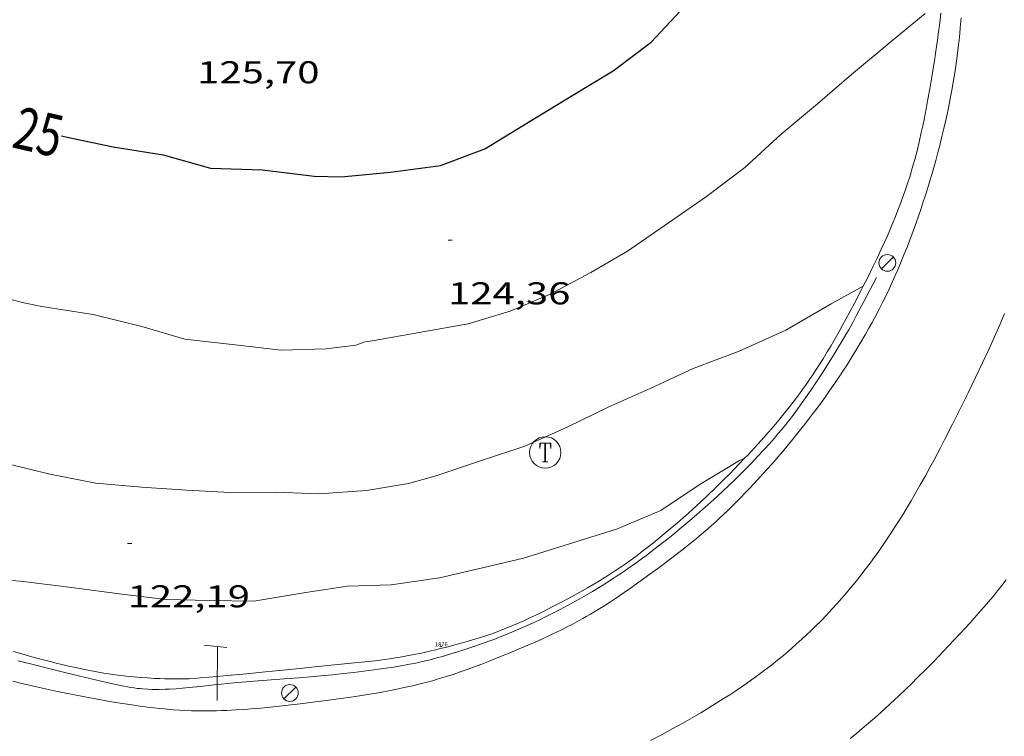
# Model space of a CAD drawing. Units: inches. Extents: x 452000 to 453004, y 4599998 to 4600502.
# Drawn here: x 452575 to 452622, y 4600045 to 4600080 of the extents above; entities that cross this region are included whole.
import ezdxf
from ezdxf.enums import TextEntityAlignment as Align

# ---------------------------------------------------------------- set-up
doc = ezdxf.new("R2010")
doc.units = ezdxf.units.IN
doc.header["$MEASUREMENT"] = 0
for name, color, linetype, lineweight in [('CORBA DE NIVELL', 7, 'Continuous', 0), ('CORBA MESTRA', 7, 'Continuous', 0), ('COTA ALTIMETRICA', 7, 'Continuous', 0), ('DESGUAS I CUNETA DE OBRA', 7, 'Continuous', 0), ('EIX VIA URBANA PAVIMENTADA', 7, 'Continuous', 0), ('ETIQUETA CORBA MESTRA', 7, 'Continuous', 0), ('FANAL', 7, 'Continuous', 0), ('PARTERRE DE GESPA', 7, 'Continuous', 0), ('PONTO', 7, 'Continuous', 0), ('REGISTRE TELEFON', 7, 'Continuous', 0), ('VORERA', 7, 'Continuous', 0)]:
    doc.layers.add(name, color=color, linetype=linetype, lineweight=lineweight)
for name, color, linetype in [('Identificador', 7, 'Continuous'), ('PLAQUES_CARRER', 7, 'Continuous'), ('Punt', 7, 'Continuous')]:
    doc.layers.add(name, color=color, linetype=linetype)
doc.styles.get("Standard").update_dxf_attribs({"font": 'txt.shx'})
doc.styles.add('Style-Arial', font='ARIAL.TTF')

# ---------------------------------------------------------------- blocks, each defined once
blk = doc.blocks.new('FANAL')
at = {"color": 0, "linetype": 'ByBlock', "lineweight": -2}
blk.add_line((0.283, 0.283), (-0.283, -0.283), dxfattribs=at)
blk.add_circle((0, 0.001), 0.4, dxfattribs=at)
blk = doc.blocks.new('COTA')
at = {"color": 0, "linetype": 'ByBlock', "lineweight": -2}
blk.add_line((0, 0), (0.2, 0), dxfattribs=at)
blk = doc.blocks.new('RTELC')
at = {"color": 0, "linetype": 'ByBlock', "lineweight": -2, "flags": 128}
for points in [[(-0.306, 0.6), (-0.354, 0.26), (-0.354, 0.6), (0.354, 0.6), (0.354, 0.26), (0.308, 0.6)], [(-0.024, 0.6), (-0.024, -0.6)], [(0.024, 0.6), (0.024, -0.6)], [(-0.166, -0.6), (0.166, -0.6)]]:
    blk.add_lwpolyline(points, dxfattribs=at)
at = {"color": 0, "linetype": 'ByBlock', "lineweight": -2}
blk.add_circle((-0.001, 0), 1, dxfattribs=at)
blk = doc.blocks.new('BLOC_PLAQUES')
at = {"layer": 'Punt', "color": 2}
blk.add_point((0, 0), dxfattribs=at)
at = {"layer": 'Identificador', "color": 2}
blk.add_attdef('IDENTIFICADOR', text='', height=0.2, dxfattribs=at).set_placement((0, 0), align=Align.CENTER)

msp = doc.modelspace()

# ---------------------------------------------------------------- linework, layer by layer
at = {"layer": 'CORBA DE NIVELL', "color": 30, "linetype": 'Continuous', "lineweight": 0}
for points, elevation in [([(452573.222, 4600066.664), (452575.37, 4600066.108), (452576.224, 4600065.934), (452578.661, 4600065.55), (452580.984, 4600064.98), (452583.037, 4600064.376), (452585.441, 4600064.096), (452587.63, 4600063.842), (452589.768, 4600063.913), (452591.194, 4600064.081), (452591.57, 4600064.228), (452592.065, 4600064.301), (452594.207, 4600064.687), (452596.537, 4600065.098), (452598.54, 4600065.71), (452600.422, 4600066.509), (452602.385, 4600067.542), (452604.143, 4600068.559), (452605.891, 4600069.773), (452607.896, 4600071.177), (452609.736, 4600072.553), (452611.457, 4600074.139), (452613.2, 4600075.584), (452614.815, 4600076.988), (452616.705, 4600078.556), (452618.33, 4600079.889)], 124), ([(452574.541, 4600058.447), (452576.605, 4600057.94), (452578.797, 4600057.502), (452580.97, 4600057.314), (452583.134, 4600057.179), (452585.188, 4600057.064), (452587.362, 4600057.083), (452589.421, 4600057.001), (452591.702, 4600057.162), (452593.692, 4600057.5), (452594.958, 4600057.84), (452597.218, 4600058.602), (452599.249, 4600059.272), (452601.29, 4600060.193), (452603.219, 4600061.134), (452605.209, 4600062.029), (452607.265, 4600062.971), (452609.461, 4600063.795), (452611.689, 4600064.799), (452613.846, 4600066.055), (452615.374, 4600066.902)], 123), ([(452572.901, 4600052.992), (452575.211, 4600052.832), (452577.634, 4600052.537), (452580.032, 4600052.223), (452582.153, 4600051.97), (452584.205, 4600051.912), (452586.32, 4600051.89), (452588.81, 4600052.295), (452590.798, 4600052.594), (452592.879, 4600052.663), (452595.179, 4600053.005), (452597.424, 4600053.522), (452599.179, 4600053.931), (452601.369, 4600054.624), (452603.612, 4600055.315), (452605.727, 4600056.2), (452607.558, 4600057.433), (452609.48, 4600058.594), (452609.72, 4600058.695)], 122)]:
    msp.add_lwpolyline(points, dxfattribs=dict(at, elevation=elevation))
at = {"layer": 'CORBA DE NIVELL', "color": 30, "linetype": 'Continuous', "lineweight": 0, "flags": 128}
for points, elevation in [([(452615.374, 4600066.902), (452615.375, 4600066.902)], 123), ([(452609.72, 4600058.695), (452609.721, 4600058.695)], 122)]:
    msp.add_lwpolyline(points, dxfattribs=dict(at, elevation=elevation))
at = {"layer": 'CORBA MESTRA', "color": 30, "linetype": 'Continuous', "lineweight": 30, "elevation": 125}
msp.add_lwpolyline([(452577.151, 4600074.059), (452577.429, 4600074.005), (452579.627, 4600073.542), (452582, 4600073.153), (452584.262, 4600072.53), (452586.739, 4600072.438), (452589.209, 4600072.146), (452590.491, 4600072.115), (452592.838, 4600072.333), (452595.219, 4600072.643), (452597.331, 4600073.448), (452599.411, 4600074.718), (452601.444, 4600075.956), (452603.448, 4600077.154), (452605.263, 4600078.523), (452606.879, 4600080.26), (452608.512, 4600082.126), (452609.978, 4600083.728), (452611.478, 4600085.365), (452613.091, 4600087.315), (452614.458, 4600089.268), (452615.779, 4600091.218), (452617.311, 4600092.74), (452617.384, 4600092.791)], dxfattribs=at)
at = {"layer": 'DESGUAS I CUNETA DE OBRA', "color": 1, "linetype": 'Continuous', "lineweight": 20}
for points in [[(452604.855, 4600053.938, 121.453), (452605.05, 4600054.083, 121.466), (452605.244, 4600054.23, 121.479), (452605.535, 4600054.454, 121.499), (452605.807, 4600054.665, 121.517), (452606.058, 4600054.864, 121.533), (452606.293, 4600055.053, 121.548), (452606.729, 4600055.409, 121.577), (452607.106, 4600055.726, 121.601), (452607.433, 4600056.005, 121.622), (452607.716, 4600056.253, 121.641), (452607.962, 4600056.472, 121.657), (452608.39, 4600056.859, 121.685), (452608.707, 4600057.154, 121.707), (452608.943, 4600057.377, 121.724), (452609.295, 4600057.717, 121.749), (452609.643, 4600058.061, 121.775), (452609.841, 4600058.261, 121.792), (452610.026, 4600058.449, 121.81), (452610.197, 4600058.626, 121.83), (452610.356, 4600058.794, 121.85), (452610.65, 4600059.11, 121.89), (452610.903, 4600059.39, 121.928), (452611.121, 4600059.638, 121.961), (452611.309, 4600059.857, 121.991), (452611.472, 4600060.05, 122.017), (452611.612, 4600060.221, 122.039), (452611.853, 4600060.523, 122.075), (452612.031, 4600060.753, 122.1), (452612.162, 4600060.928, 122.117), (452612.356, 4600061.192, 122.14), (452612.545, 4600061.461, 122.159), (452612.883, 4600061.955, 122.189), (452613.175, 4600062.389, 122.214), (452613.427, 4600062.77, 122.237), (452613.645, 4600063.106, 122.256), (452613.832, 4600063.401, 122.273), (452613.994, 4600063.66, 122.288), (452614.134, 4600063.888, 122.301), (452614.374, 4600064.289, 122.324), (452614.55, 4600064.593, 122.341), (452614.68, 4600064.821, 122.353), (452614.872, 4600065.167, 122.372), (452615.058, 4600065.515, 122.391), (452615.529, 4600066.412, 122.439), (452616, 4600067.308, 122.487)], [(452584.584, 4600047.911, 120.669), (452584.766, 4600047.93, 120.669), (452585.065, 4600047.96, 120.673), (452585.365, 4600047.987, 120.679), (452586.325, 4600048.065, 120.704), (452587.765, 4600048.176, 120.745), (452588.485, 4600048.233, 120.765), (452589.205, 4600048.292, 120.783), (452589.679, 4600048.335, 120.794), (452590.094, 4600048.376, 120.804), (452590.457, 4600048.415, 120.812), (452591.09, 4600048.488, 120.827), (452591.565, 4600048.548, 120.838), (452592.277, 4600048.643, 120.855), (452592.989, 4600048.745, 120.871), (452593.26, 4600048.787, 120.877), (452593.514, 4600048.831, 120.882), (452593.75, 4600048.876, 120.886), (452593.972, 4600048.921, 120.89), (452594.179, 4600048.966, 120.893), (452594.372, 4600049.01, 120.896), (452594.733, 4600049.097, 120.901), (452595.049, 4600049.18, 120.906), (452595.323, 4600049.255, 120.91), (452595.563, 4600049.324, 120.914), (452595.982, 4600049.451, 120.922), (452596.295, 4600049.551, 120.93), (452596.764, 4600049.706, 120.943), (452597.232, 4600049.869, 120.959), (452597.532, 4600049.977, 120.972), (452597.812, 4600050.082, 120.985), (452598.072, 4600050.182, 120.999), (452598.315, 4600050.278, 121.013), (452598.541, 4600050.37, 121.026), (452598.963, 4600050.548, 121.053), (452599.329, 4600050.708, 121.078), (452599.647, 4600050.853, 121.101), (452599.924, 4600050.983, 121.121), (452600.165, 4600051.099, 121.138), (452600.585, 4600051.308, 121.169), (452600.899, 4600051.469, 121.192), (452601.133, 4600051.593, 121.208), (452601.483, 4600051.782, 121.232), (452601.831, 4600051.977, 121.255), (452602.054, 4600052.105, 121.269), (452602.469, 4600052.349, 121.295), (452602.827, 4600052.567, 121.319), (452603.138, 4600052.761, 121.339), (452603.407, 4600052.935, 121.356), (452603.641, 4600053.088, 121.372), (452603.845, 4600053.225, 121.385), (452604.199, 4600053.468, 121.409), (452604.462, 4600053.653, 121.426), (452604.855, 4600053.938, 121.453)], [(452584.589, 4600049.721, 120.639), (452584.588, 4600049.484, 120.64), (452584.588, 4600049.193, 120.649), (452584.587, 4600048.938, 120.661), (452584.585, 4600048.299, 120.702)], [(452575.075, 4600049.044, 120.946), (452575.688, 4600048.893, 120.903), (452575.995, 4600048.817, 120.886), (452576.302, 4600048.741, 120.871), (452577.256, 4600048.503, 120.834), (452577.971, 4600048.326, 120.808), (452578.508, 4600048.196, 120.791), (452578.912, 4600048.101, 120.778), (452579.521, 4600047.962, 120.76), (452579.827, 4600047.895, 120.752), (452580.134, 4600047.83, 120.743), (452580.307, 4600047.796, 120.738), (452580.47, 4600047.769, 120.734), (452580.623, 4600047.747, 120.73), (452580.767, 4600047.73, 120.726), (452580.902, 4600047.716, 120.723), (452581.029, 4600047.705, 120.72), (452581.266, 4600047.69, 120.714), (452581.475, 4600047.682, 120.709), (452581.657, 4600047.679, 120.705), (452581.817, 4600047.679, 120.701), (452582.097, 4600047.685, 120.695), (452582.306, 4600047.694, 120.691), (452582.619, 4600047.713, 120.685), (452582.932, 4600047.738, 120.679), (452583.236, 4600047.766, 120.674), (452583.768, 4600047.822, 120.669), (452584.167, 4600047.866, 120.667), (452584.584, 4600047.911, 120.669)], [(452584.585, 4600048.299, 120.702), (452584.584, 4600048.046, 120.718), (452584.584, 4600047.911, 120.726)], [(452584.584, 4600047.911, 120.726), (452584.583, 4600047.823, 120.731), (452584.582, 4600047.489, 120.745), (452584.582, 4600047.321, 120.75), (452584.581, 4600047.154, 120.751)]]:
    msp.add_polyline3d(points, dxfattribs=at)
at = {"layer": 'EIX VIA URBANA PAVIMENTADA', "color": 1, "linetype": 'Continuous', "lineweight": 20}
for points in [[(452606.296, 4600045.812, 121.041), (452606.773, 4600046.076, 121.06), (452607.216, 4600046.328, 121.079), (452607.628, 4600046.568, 121.098), (452608.011, 4600046.797, 121.118), (452608.367, 4600047.016, 121.137), (452608.699, 4600047.224, 121.156), (452609.007, 4600047.423, 121.175), (452609.294, 4600047.612, 121.193), (452609.561, 4600047.792, 121.211), (452609.81, 4600047.964, 121.228), (452610.042, 4600048.128, 121.244), (452610.259, 4600048.284, 121.26), (452610.46, 4600048.432, 121.275), (452610.648, 4600048.573, 121.289), (452610.998, 4600048.842, 121.317), (452611.301, 4600049.083, 121.342), (452611.565, 4600049.298, 121.364), (452611.793, 4600049.49, 121.384), (452611.992, 4600049.661, 121.402), (452612.165, 4600049.813, 121.418), (452612.465, 4600050.084, 121.446), (452612.689, 4600050.292, 121.468), (452612.855, 4600050.45, 121.484), (452613.103, 4600050.692, 121.509), (452613.349, 4600050.939, 121.535), (452613.622, 4600051.222, 121.564), (452613.88, 4600051.498, 121.593), (452614.125, 4600051.767, 121.621), (452614.357, 4600052.03, 121.648), (452614.578, 4600052.287, 121.675), (452614.788, 4600052.537, 121.701), (452614.988, 4600052.781, 121.727), (452615.178, 4600053.018, 121.751), (452615.359, 4600053.25, 121.776), (452615.531, 4600053.475, 121.799), (452615.696, 4600053.695, 121.822), (452615.853, 4600053.908, 121.844), (452616.003, 4600054.116, 121.866), (452616.147, 4600054.319, 121.887), (452616.42, 4600054.714, 121.928), (452616.67, 4600055.087, 121.966), (452616.9, 4600055.44, 122.002), (452617.111, 4600055.773, 122.036), (452617.306, 4600056.087, 122.067), (452617.486, 4600056.383, 122.097), (452617.653, 4600056.663, 122.125), (452617.807, 4600056.926, 122.151), (452618.092, 4600057.423, 122.2), (452618.337, 4600057.861, 122.242), (452618.549, 4600058.248, 122.279), (452618.732, 4600058.588, 122.311), (452619.049, 4600059.188, 122.366), (452619.284, 4600059.642, 122.407), (452619.633, 4600060.329, 122.468), (452619.981, 4600061.023, 122.527), (452620.369, 4600061.81, 122.593), (452620.725, 4600062.547, 122.655), (452621.052, 4600063.237, 122.714), (452621.352, 4600063.884, 122.768), (452621.628, 4600064.491, 122.819), (452621.88, 4600065.062, 122.867), (452622.112, 4600065.597, 122.912)], [(452605.229, 4600045.241, 121.006), (452605.782, 4600045.534, 121.022), (452606.296, 4600045.812, 121.041)]]:
    msp.add_polyline3d(points, dxfattribs=at)
at = {"layer": 'PARTERRE DE GESPA', "color": 7, "linetype": 'Continuous', "lineweight": 0}
for points in [[(452615.374, 4600066.902, 122.958), (452615.586, 4600067.319, 122.994), (452615.836, 4600067.824, 123.036), (452616.05, 4600068.268, 123.074), (452616.233, 4600068.659, 123.106), (452616.389, 4600069.002, 123.134), (452616.523, 4600069.304, 123.159), (452616.638, 4600069.569, 123.181), (452616.737, 4600069.802, 123.2), (452616.906, 4600070.212, 123.233), (452617.029, 4600070.522, 123.258), (452617.119, 4600070.756, 123.277), (452617.25, 4600071.109, 123.306), (452617.377, 4600071.465, 123.335), (452617.49, 4600071.798, 123.362), (452617.59, 4600072.11, 123.388), (452617.679, 4600072.404, 123.412), (452617.758, 4600072.679, 123.435), (452617.83, 4600072.938, 123.456), (452617.894, 4600073.181, 123.476), (452617.952, 4600073.41, 123.495), (452618.055, 4600073.839, 123.531), (452618.141, 4600074.216, 123.562), (452618.212, 4600074.546, 123.589), (452618.271, 4600074.836, 123.612), (452618.371, 4600075.344, 123.654), (452618.442, 4600075.727, 123.684), (452618.544, 4600076.304, 123.73), (452618.642, 4600076.883, 123.775), (452618.707, 4600077.276, 123.804), (452618.766, 4600077.645, 123.83), (452618.82, 4600077.992, 123.853), (452618.868, 4600078.317, 123.874), (452618.911, 4600078.621, 123.893), (452618.95, 4600078.907, 123.91), (452619.017, 4600079.443, 123.941), (452619.069, 4600079.912, 123.967)], [(452612.655, 4600062.218, 122.434), (452612.816, 4600062.451, 122.461), (452612.964, 4600062.67, 122.488), (452613.1, 4600062.876, 122.513), (452613.226, 4600063.071, 122.537), (452613.457, 4600063.437, 122.584), (452613.655, 4600063.761, 122.625), (452613.824, 4600064.046, 122.661), (452613.97, 4600064.297, 122.692), (452614.222, 4600064.738, 122.746), (452614.407, 4600065.072, 122.784), (452614.545, 4600065.324, 122.812), (452614.749, 4600065.704, 122.851), (452614.952, 4600066.086, 122.887), (452615.294, 4600066.743, 122.944), (452615.374, 4600066.902, 122.958)], [(452609.72, 4600058.695, 122.071), (452609.852, 4600058.832, 122.083), (452610.202, 4600059.207, 122.118), (452610.503, 4600059.538, 122.151), (452610.763, 4600059.83, 122.18), (452610.988, 4600060.088, 122.206), (452611.183, 4600060.316, 122.23), (452611.351, 4600060.517, 122.251), (452611.642, 4600060.873, 122.289), (452611.856, 4600061.143, 122.317), (452612.015, 4600061.347, 122.339), (452612.25, 4600061.657, 122.373), (452612.48, 4600061.972, 122.407), (452612.655, 4600062.218, 122.434)], [(452584.585, 4600048.299, 121.031), (452584.883, 4600048.325, 121.028), (452585.433, 4600048.377, 121.024), (452585.983, 4600048.429, 121.023), (452586.727, 4600048.501, 121.025), (452587.378, 4600048.565, 121.03), (452588.516, 4600048.678, 121.043), (452589.37, 4600048.764, 121.055), (452590.651, 4600048.895, 121.078), (452591.931, 4600049.029, 121.103), (452592.244, 4600049.064, 121.109), (452592.537, 4600049.102, 121.115), (452592.811, 4600049.141, 121.121), (452593.067, 4600049.18, 121.126), (452593.307, 4600049.219, 121.132), (452593.532, 4600049.258, 121.137), (452593.952, 4600049.338, 121.147), (452594.318, 4600049.413, 121.156), (452594.638, 4600049.483, 121.164), (452594.918, 4600049.547, 121.172), (452595.162, 4600049.606, 121.179), (452595.589, 4600049.714, 121.192), (452595.909, 4600049.799, 121.203), (452596.387, 4600049.932, 121.22), (452596.865, 4600050.072, 121.239), (452597.136, 4600050.156, 121.25), (452597.387, 4600050.238, 121.262), (452597.621, 4600050.319, 121.273), (452597.839, 4600050.398, 121.283), (452598.043, 4600050.474, 121.294), (452598.232, 4600050.547, 121.303), (452598.585, 4600050.69, 121.323), (452598.892, 4600050.82, 121.34), (452599.158, 4600050.938, 121.355), (452599.391, 4600051.043, 121.369), (452599.795, 4600051.234, 121.394), (452600.097, 4600051.381, 121.413), (452600.547, 4600051.608, 121.442), (452600.997, 4600051.842, 121.471), (452601.466, 4600052.094, 121.503), (452601.872, 4600052.318, 121.532), (452602.224, 4600052.518, 121.559), (452602.529, 4600052.697, 121.583), (452602.794, 4600052.856, 121.603), (452603.024, 4600052.998, 121.622), (452603.224, 4600053.124, 121.638), (452603.572, 4600053.35, 121.665), (452603.83, 4600053.523, 121.685), (452604.023, 4600053.656, 121.7), (452604.31, 4600053.859, 121.722), (452604.595, 4600054.068, 121.743), (452604.872, 4600054.277, 121.762), (452605.128, 4600054.475, 121.779), (452605.368, 4600054.662, 121.793), (452605.589, 4600054.84, 121.805), (452605.795, 4600055.008, 121.817), (452606.177, 4600055.326, 121.836), (452606.507, 4600055.609, 121.853), (452606.794, 4600055.86, 121.866), (452607.042, 4600056.081, 121.879), (452607.258, 4600056.277, 121.89), (452607.633, 4600056.623, 121.91), (452607.912, 4600056.886, 121.926), (452608.327, 4600057.286, 121.952), (452608.533, 4600057.488, 121.967), (452608.739, 4600057.692, 121.983), (452608.992, 4600057.946, 122.004), (452609.228, 4600058.184, 122.024), (452609.447, 4600058.409, 122.044), (452609.72, 4600058.695, 122.071)], [(452574.867, 4600049.493, 121.303), (452575.262, 4600049.375, 121.287), (452575.633, 4600049.268, 121.271), (452575.981, 4600049.171, 121.257), (452576.307, 4600049.083, 121.244), (452576.613, 4600049.003, 121.232), (452576.9, 4600048.931, 121.221), (452577.169, 4600048.865, 121.211), (452577.422, 4600048.806, 121.202), (452577.897, 4600048.701, 121.184), (452578.313, 4600048.616, 121.169), (452578.677, 4600048.546, 121.157)], [(452578.677, 4600048.546, 121.157), (452578.997, 4600048.49, 121.146), (452579.277, 4600048.445, 121.137), (452579.523, 4600048.407, 121.129), (452579.738, 4600048.377, 121.122), (452580.116, 4600048.329, 121.111), (452580.399, 4600048.297, 121.103), (452580.612, 4600048.275, 121.097), (452580.933, 4600048.247, 121.088), (452581.254, 4600048.224, 121.079), (452581.57, 4600048.206, 121.071), (452581.846, 4600048.193, 121.066), (452582.089, 4600048.184, 121.061), (452582.301, 4600048.18, 121.058), (452582.486, 4600048.177, 121.055), (452582.811, 4600048.178, 121.05), (452583.054, 4600048.184, 121.047), (452583.236, 4600048.19, 121.045), (452583.509, 4600048.205, 121.042), (452583.782, 4600048.226, 121.039), (452584.585, 4600048.299, 121.031)]]:
    msp.add_polyline3d(points, dxfattribs=at)
at = {"layer": 'PONTO', "color": 1, "linetype": 'Continuous', "lineweight": 0, "elevation": 121.087, "flags": 128}
msp.add_lwpolyline([(452583.959, 4600049.786), (452585.043, 4600049.675)], dxfattribs=at)
at = {"layer": 'VORERA', "color": 1, "linetype": 'Continuous', "lineweight": 0}
for points in [[(452615.025, 4600063.833, 122.389), (452615.264, 4600064.232, 122.442), (452615.469, 4600064.584, 122.492), (452615.644, 4600064.894, 122.536), (452615.795, 4600065.166, 122.575), (452615.925, 4600065.406, 122.61), (452616.146, 4600065.83, 122.669), (452616.308, 4600066.15, 122.713), (452616.427, 4600066.392, 122.744), (452616.602, 4600066.758, 122.788), (452616.773, 4600067.127, 122.828), (452616.898, 4600067.407, 122.856), (452617.014, 4600067.671, 122.881), (452617.119, 4600067.918, 122.904), (452617.312, 4600068.384, 122.945), (452617.475, 4600068.793, 122.98), (452617.613, 4600069.152, 123.01), (452617.731, 4600069.468, 123.036), (452617.832, 4600069.745, 123.058), (452618.003, 4600070.231, 123.098), (452618.128, 4600070.597, 123.129), (452618.219, 4600070.872, 123.153), (452618.352, 4600071.287, 123.189), (452618.482, 4600071.703, 123.228), (452618.563, 4600071.969, 123.255), (452618.636, 4600072.217, 123.282), (452618.704, 4600072.451, 123.31), (452618.827, 4600072.888, 123.365), (452618.931, 4600073.271, 123.416), (452619.018, 4600073.607, 123.462), (452619.093, 4600073.902, 123.502), (452619.217, 4600074.42, 123.57), (452619.306, 4600074.81, 123.619), (452619.37, 4600075.104, 123.654), (452619.416, 4600075.326, 123.678), (452619.484, 4600075.659, 123.711), (452619.549, 4600075.995, 123.74), (452619.608, 4600076.315, 123.763), (452619.66, 4600076.614, 123.782), (452619.706, 4600076.895, 123.798), (452619.747, 4600077.159, 123.811), (452619.784, 4600077.406, 123.822), (452619.848, 4600077.87, 123.84), (452619.899, 4600078.276, 123.854), (452619.939, 4600078.631, 123.866), (452619.972, 4600078.943, 123.876), (452619.998, 4600079.215, 123.884), (452620.038, 4600079.691, 123.901)], [(452583.356, 4600046.664, 120.729), (452583.701, 4600046.656, 120.732), (452584.003, 4600046.654, 120.736), (452584.286, 4600046.656, 120.74), (452584.552, 4600046.661, 120.744), (452584.801, 4600046.668, 120.748), (452585.035, 4600046.678, 120.751), (452585.473, 4600046.7, 120.758), (452585.856, 4600046.725, 120.763), (452586.192, 4600046.751, 120.768), (452586.486, 4600046.776, 120.773), (452587, 4600046.825, 120.781), (452587.385, 4600046.865, 120.787), (452587.963, 4600046.93, 120.795), (452588.54, 4600046.998, 120.804), (452589.268, 4600047.087, 120.815), (452589.904, 4600047.168, 120.824), (452590.459, 4600047.243, 120.833), (452590.944, 4600047.312, 120.84), (452591.367, 4600047.376, 120.847), (452591.737, 4600047.434, 120.852), (452592.061, 4600047.489, 120.857), (452592.344, 4600047.538, 120.861), (452592.838, 4600047.63, 120.869), (452593.208, 4600047.705, 120.875), (452593.485, 4600047.763, 120.879), (452593.901, 4600047.856, 120.885), (452594.316, 4600047.956, 120.892), (452594.586, 4600048.025, 120.897), (452594.838, 4600048.094, 120.902), (452595.072, 4600048.161, 120.909), (452595.291, 4600048.226, 120.915), (452595.496, 4600048.289, 120.922), (452595.877, 4600048.413, 120.935), (452596.208, 4600048.526, 120.948), (452596.497, 4600048.628, 120.96), (452596.749, 4600048.72, 120.971), (452597.189, 4600048.885, 120.991), (452597.518, 4600049.013, 121.006), (452598.009, 4600049.21, 121.029), (452598.501, 4600049.412, 121.052), (452598.971, 4600049.608, 121.073), (452599.38, 4600049.782, 121.092), (452599.737, 4600049.937, 121.108), (452600.047, 4600050.076, 121.123), (452600.317, 4600050.199, 121.136), (452600.552, 4600050.309, 121.148), (452600.961, 4600050.506, 121.168), (452601.266, 4600050.659, 121.184), (452601.493, 4600050.777, 121.197), (452601.832, 4600050.96, 121.216), (452602, 4600051.053, 121.226), (452602.168, 4600051.149, 121.236), (452602.365, 4600051.264, 121.248), (452602.732, 4600051.485, 121.272), (452603.049, 4600051.684, 121.294), (452603.323, 4600051.86, 121.314), (452603.561, 4600052.017, 121.332), (452603.975, 4600052.296, 121.363), (452604.283, 4600052.51, 121.386), (452604.743, 4600052.835, 121.42), (452605.2, 4600053.165, 121.452), (452605.576, 4600053.44, 121.477), (452605.902, 4600053.683, 121.497), (452606.186, 4600053.898, 121.514), (452606.433, 4600054.087, 121.529), (452606.862, 4600054.422, 121.555), (452607.181, 4600054.677, 121.575), (452607.418, 4600054.872, 121.591), (452607.77, 4600055.168, 121.616), (452607.944, 4600055.319, 121.63), (452608.118, 4600055.471, 121.644), (452608.34, 4600055.669, 121.663), (452608.545, 4600055.857, 121.681), (452608.735, 4600056.035, 121.698), (452608.912, 4600056.204, 121.714), (452609.238, 4600056.523, 121.744), (452609.52, 4600056.806, 121.77), (452609.763, 4600057.057, 121.793), (452609.974, 4600057.278, 121.814), (452610.339, 4600057.67, 121.849), (452610.609, 4600057.968, 121.876), (452611.01, 4600058.419, 121.916), (452611.407, 4600058.877, 121.956), (452611.599, 4600059.102, 121.975), (452611.954, 4600059.528, 122.011), (452612.259, 4600059.904, 122.042), (452612.521, 4600060.235, 122.069), (452612.748, 4600060.526, 122.092), (452612.944, 4600060.783, 122.113), (452613.114, 4600061.01, 122.131), (452613.407, 4600061.409, 122.163), (452613.623, 4600061.711, 122.187), (452613.784, 4600061.939, 122.205), (452614.022, 4600062.283, 122.232), (452614.257, 4600062.631, 122.26), (452614.436, 4600062.902, 122.284), (452614.601, 4600063.156, 122.309), (452614.753, 4600063.395, 122.335), (452614.894, 4600063.621, 122.362), (452615.025, 4600063.833, 122.389)], [(452614.746, 4600045.336, 121.575), (452615.045, 4600045.579, 121.604), (452615.305, 4600045.795, 121.63), (452615.53, 4600045.986, 121.652), (452615.921, 4600046.325, 121.691), (452616.211, 4600046.583, 121.72), (452616.641, 4600046.974, 121.764), (452617.068, 4600047.371, 121.807), (452617.405, 4600047.691, 121.842), (452617.697, 4600047.974, 121.873), (452617.95, 4600048.224, 121.901), (452618.388, 4600048.665, 121.949), (452618.714, 4600048.998, 121.984), (452619.199, 4600049.503, 122.034), (452619.682, 4600050.012, 122.079), (452619.981, 4600050.329, 122.102), (452620.24, 4600050.608, 122.119), (452620.466, 4600050.853, 122.132), (452620.661, 4600051.069, 122.141), (452621.001, 4600051.451, 122.156), (452621.251, 4600051.74, 122.166), (452621.437, 4600051.96, 122.174), (452621.574, 4600052.127, 122.18), (452621.778, 4600052.379, 122.189), (452621.978, 4600052.635, 122.199), (452622.18, 4600052.901, 122.21)], [(452574.836, 4600048.075, 120.945), (452575.262, 4600047.966, 120.932), (452575.635, 4600047.875, 120.921), (452575.962, 4600047.798, 120.912), (452576.536, 4600047.669, 120.897), (452576.968, 4600047.577, 120.886), (452577.293, 4600047.51, 120.877), (452577.783, 4600047.413, 120.865), (452578.275, 4600047.32, 120.852), (452578.952, 4600047.196, 120.832), (452579.545, 4600047.093, 120.813), (452580.063, 4600047.007, 120.795), (452580.517, 4600046.938, 120.78), (452580.915, 4600046.881, 120.767), (452581.262, 4600046.836, 120.757), (452581.567, 4600046.8, 120.749), (452581.833, 4600046.771, 120.743), (452582.066, 4600046.748, 120.738), (452582.475, 4600046.713, 120.732), (452582.781, 4600046.692, 120.729), (452583.011, 4600046.679, 120.728), (452583.356, 4600046.664, 120.729)]]:
    msp.add_polyline3d(points, dxfattribs=at)

# ---------------------------------------------------------------- block references
at = {"layer": 'COTA ALTIMETRICA', "color": 7, "linetype": 'Continuous', "lineweight": 0, "xscale": 1.000001550400009, "yscale": 1.000001550399986, "zscale": 1.0000015504, "rotation": 359.9995652666707}
for p in [(452595.582, 4600069.083, 124.361), (452580.311, 4600054.641, 122.193)]:
    msp.add_blockref('COTA', p, dxfattribs=at)
at = {"layer": 'FANAL', "color": 7, "linetype": 'Continuous', "lineweight": 0, "xscale": 1.000001550400009, "yscale": 1.000001550399986, "zscale": 1.0000015504, "rotation": 359.9995652666707}
for p in [(452616.52, 4600068.005, 122.996), (452588.045, 4600047.51, 121.052)]:
    msp.add_blockref('FANAL', p, dxfattribs=at)
at = {"layer": 'PLAQUES_CARRER', "xscale": 1.000001550400009, "yscale": 1.000001550399986, "zscale": 1.0000015504, "rotation": 359.9995652666707}
msp.add_blockref('BLOC_PLAQUES', (452595.26, 4600049.731), dxfattribs=at).add_auto_attribs({'IDENTIFICADOR': '1876'})
at = {"layer": 'REGISTRE TELEFON', "color": 1, "linetype": 'Continuous', "lineweight": 0, "xscale": 0.7500011627999923, "yscale": 0.7500011628000038, "zscale": 0.7500011628000001, "rotation": 359.9995652666702}
msp.add_blockref('RTELC', (452600.216, 4600058.971, 122.519), dxfattribs=at)

# ---------------------------------------------------------------- texts
at = {"layer": 'COTA ALTIMETRICA', "color": 7, "linetype": 'Continuous', "lineweight": 0, "style": 'Style-Arial', "width": 1.333331}
for s, p in [('125,70', (452583.625, 4600077.618, 125.697)), ('124,36', (452595.582, 4600067.083, 124.361)), ('122,19', (452580.311, 4600052.641, 122.193))]:
    msp.add_text(s, height=1.05, rotation=359.9996, dxfattribs=at).set_placement(p, align=Align.TOP_LEFT)
at = {"layer": 'ETIQUETA CORBA MESTRA', "color": 7, "linetype": 'Continuous', "lineweight": 0, "style": 'Style-Arial', "width": 0.750001}
msp.add_text('125', height=2, rotation=347.0927, dxfattribs=at).set_placement((452575.509, 4600074.375, 125), align=Align.MIDDLE_CENTER)

doc.saveas('drawing.dxf')
